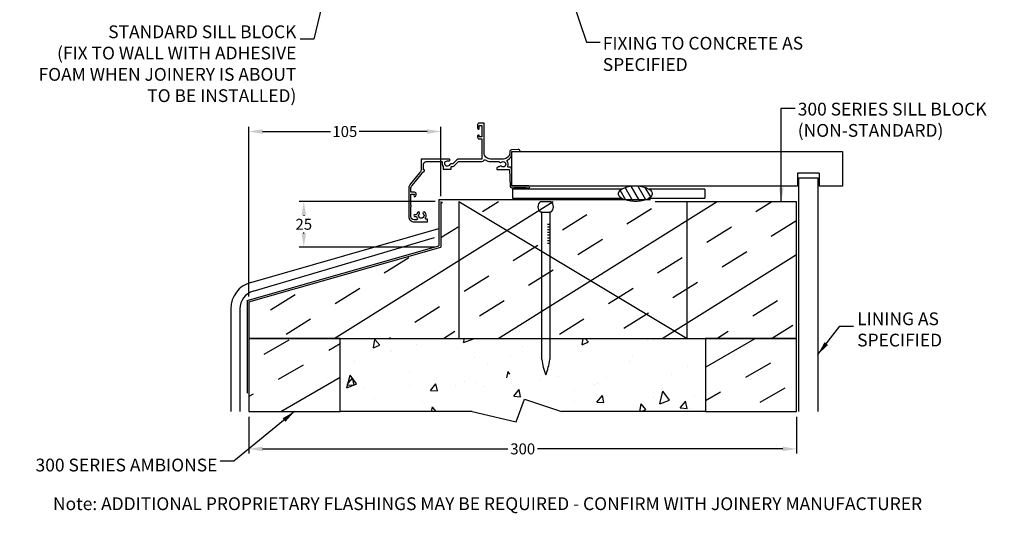
# Model space of a CAD drawing. Extents: x 583 to 15841, y 8 to 7294.
# Drawn here: x 12504 to 13043, y 6140 to 6411 of the extents above; entities that cross this region are included whole.
import ezdxf
from ezdxf.lldxf.tags import DXFTag

# ---------------------------------------------------------------- set-up
doc = ezdxf.new("R2010")
doc.units = 0
doc.layers.get('0').update_dxf_attribs({"plot": 0})
for name, color, linetype in [('1', 7, 'Continuous'), ('AMBIONSE', 7, 'Continuous'), ('CONCRETE', 9, 'Continuous'), ('DIMENSION', 5, 'Continuous'), ('Joinery', 2, 'Continuous'), ('SILLBLOCK', 1, 'Continuous'), ('TIMBER', 94, 'Continuous')]:
    doc.layers.add(name, color=color, linetype=linetype)
doc.layers.get('0').off()
doc.styles.add('ARIAL', font='ARIAL.TTF')
tags = doc.linetypes.add('DASHDOT', pattern=[25.4, 12.7, -6.35, 0, -6.35]).pattern_tags.tags
tags[10:11] = [DXFTag(74, 4), DXFTag(75, 0), DXFTag(340, '0'), DXFTag(46, 1.0), DXFTag(50, 0.0), DXFTag(44, 0.0), DXFTag(45, 0.0)]
tags[8:9] = [DXFTag(74, 4), DXFTag(75, 0), DXFTag(340, '0'), DXFTag(46, 1.0), DXFTag(50, 0.0), DXFTag(44, 0.0), DXFTag(45, 0.0)]
tags[6:7] = [DXFTag(74, 4), DXFTag(75, 0), DXFTag(340, '0'), DXFTag(46, 1.0), DXFTag(50, 0.0), DXFTag(44, 0.0), DXFTag(45, 0.0)]
tags[4:5] = [DXFTag(74, 4), DXFTag(75, 0), DXFTag(340, '0'), DXFTag(46, 1.0), DXFTag(50, 0.0), DXFTag(44, 0.0), DXFTag(45, 0.0)]
tags = doc.linetypes.add('DOT2', pattern=[0.125, 0, -0.125]).pattern_tags.tags
tags[6:7] = [DXFTag(74, 4), DXFTag(75, 0), DXFTag(340, '0'), DXFTag(46, 1.0), DXFTag(50, 0.0), DXFTag(44, 0.0), DXFTag(45, 0.0)]
tags[4:5] = [DXFTag(74, 4), DXFTag(75, 0), DXFTag(340, '0'), DXFTag(46, 1.0), DXFTag(50, 0.0), DXFTag(44, 0.0), DXFTag(45, 0.0)]
tags = doc.linetypes.add('HIDDEN', pattern=[9.525, 6.35, -3.175]).pattern_tags.tags
tags[6:7] = [DXFTag(74, 4), DXFTag(75, 0), DXFTag(340, '0'), DXFTag(46, 1.0), DXFTag(50, 0.0), DXFTag(44, 0.0), DXFTag(45, 0.0)]
tags[4:5] = [DXFTag(74, 4), DXFTag(75, 0), DXFTag(340, '0'), DXFTag(46, 1.0), DXFTag(50, 0.0), DXFTag(44, 0.0), DXFTag(45, 0.0)]
doc.dimstyles.get("Standard").update_dxf_attribs({"dimtxt": 0.18, "dimasz": 0.18, "dimexe": 0.18, "dimexo": 0.0625, "dimgap": 0.09, "dimtad": 0, "dimtih": 1, "dimtoh": 1, "dimdec": 4, "dimzin": 0, "dimdsep": 46, "dimtxsty": 'Standard', "dimcen": 0.09, "dimadec": 0, "dimazin": 0, "dimtfac": 1, "dimtdec": 4, "dimtofl": 0, "dimtmove": 0, "dimatfit": 3, "dimfxl": 0, "dimtolj": 1, "dimtzin": 0, "dimarcsym": 0})

# ---------------------------------------------------------------- blocks, each defined once
blk = doc.blocks.new('$DDT_AUDIT_GENERATED_(0)')
blk.add_text('$DDT_AUDIT_GENERATED_(0)', height=1).set_placement((0, 0))
blk = doc.blocks.new('335402')
blk.add_lwpolyline([(-38.5, -185.2), (-58, -185.2), (-58, -164.6, -0.176327), (-51.4, -146.6), (-0.2, -85.4, 0.056339), (6.3, -75.7), (17, -65), (17, -60), (12, -60), (12, -29, -0.414214), (27, -14), (111.5, -14, -0.46718), (116.5, -19.9, 0.195797), (121, -41.3), (121, -56), (167, -56), (167, -43.9, 0.033458), (169.3, -40.8), (175.4, -40.8, 0.198912), (185.3, -36.7), (208, -14), (337, -14, 0.275723), (349.3, -6.6, -0.450751), (356.6, -4.9, 0.15568), (385, -14), (434.6, -14, 0.572433), (446.1, -17.8, -2.217178), (446.1, -40.2, 0.572433), (434.6, -44), (429, -44, 0.414214), (421, -52), (421, -59), (491, -59), (494.6, -150.4, 0.402667), (504.6, -160), (515, -160), (517, -158), (583, -158), (585, -160), (600, -160, 1), (600, -150), (505, -150), (505, -59, 0.414214), (491, -45), (485.2, -45, -0.542783), (482.5, -40.8, 0.2773), (478.8, -11.1, -0.468273), (479.8, -6.6, 0.278944), (505, 35), (505, 42), (550, 42), (550, 44, 0.434812), (539.3, 54), (502.3, 51.4, 0.39391), (493, 41.4), (493, 35, -0.414214), (458, 0), (385, 0, -0.414214), (350, 35), (350, 200), (322, 200, 0.414214), (314, 192), (314, 171.5, 0.414214), (318.5, 167, 0.414214), (323, 171.5), (323, 187), (337, 187), (337, 123), (323, 123), (323, 129.5, 0.414214), (318.5, 134, 0.414214), (314, 129.5), (314, 121, 0.414214), (323, 112), (337, 112), (337, 0), (208, 0, 0.198912), (198.1, -4.1), (175.4, -26.8), (165.2, -26.8, 0.298336), (158.8, -31, -1.850368), (145, -10), (155, -10, 0.198912), (157.1, -9.1), (159.1, -7.1, 0.414214), (159.1, -2.9), (157.1, -0.9, 0.198912), (155, 0), (0, 0), (0, -52, -0.176327), (-9.4, -77.7), (-60.6, -138.8, 0.176327), (-70, -164.6), (-70, -320, 0.414214), (-40, -350), (35, -350), (35, -335), (28.3, -335, -0.565503), (23.8, -327.7, 0.321795), (19.6, -296.4, 1), (10.9, -304.7, -2.321888), (-10.9, -304.7, 1), (-19.6, -296.4, 0.11035), (-25.6, -306.6, -0.323907), (-30.4, -310), (-36, -310, 1), (-36, -320), (-30.4, -320, -0.323907), (-25.6, -323.4, 0.07001), (-22.3, -330.2, -0.602221), (-26.5, -338), (-40, -338, -0.414214), (-58, -320), (-58, -265.7, 0.5), (-58, -257.7), (-58, -195.2), (-38.5, -195.2), (-40.8, -204, 1), (-31.2, -206.5), (-28.8, -197.8, 0.493145), (-38.5, -185.2)], format="xyb")
blk = doc.blocks.new('*D72')
at = {"layer": 'Defpoints', "color": 0}
for p in [(12629.52, 6196.21), (12929.52, 6196.21), (12929.52, 6175.65)]:
    blk.add_point(p, dxfattribs=at)
at = {"layer": 'DIMENSION', "color": 0, "lineweight": -2}
for p, q in [((12629.52, 6193.21), (12629.52, 6173.15)), ((12929.52, 6193.21), (12929.52, 6173.15))]:
    blk.add_line(p, q, dxfattribs=at)
at = {"layer": 'DIMENSION', "lineweight": -2}
for p, q in [((12637.02, 6175.65), (12771.4, 6175.65)), ((12922.02, 6175.65), (12787.63, 6175.65))]:
    blk.add_line(p, q, dxfattribs=at)
at = {"layer": 'DIMENSION'}
for points in [[(12637.02, 6176.9), (12637.02, 6174.4), (12629.52, 6175.65)], [(12922.02, 6176.9), (12922.02, 6174.4), (12929.52, 6175.65)]]:
    blk.add_solid(points, dxfattribs=at)
at = {"layer": 'DIMENSION', "insert": (12779.52, 6175.65), "char_height": 6, "attachment_point": 5, "style": 'ARIAL'}
blk.add_mtext('\\A1;300', dxfattribs=at)
blk = doc.blocks.new('*D73')
at = {"layer": 'Defpoints', "color": 0}
for p in [(12734.59, 6311.24), (12659.57, 6286.24), (12734.59, 6286.24)]:
    blk.add_point(p, dxfattribs=at)
at = {"layer": 'DIMENSION', "color": 0, "lineweight": -2}
for p, q in [((12731.59, 6311.24), (12657.07, 6311.24)), ((12731.59, 6286.24), (12657.07, 6286.24))]:
    blk.add_line(p, q, dxfattribs=at)
at = {"layer": 'DIMENSION', "lineweight": -2}
for p, q in [((12659.57, 6303.74), (12659.57, 6303.3)), ((12659.57, 6293.74), (12659.57, 6294.18))]:
    blk.add_line(p, q, dxfattribs=at)
at = {"layer": 'DIMENSION'}
for points in [[(12658.32, 6303.74), (12660.82, 6303.74), (12659.57, 6311.24)], [(12658.32, 6293.74), (12660.82, 6293.74), (12659.57, 6286.24)]]:
    blk.add_solid(points, dxfattribs=at)
at = {"layer": 'DIMENSION', "insert": (12659.57, 6298.74), "char_height": 6, "attachment_point": 5, "style": 'ARIAL'}
blk.add_mtext('\\A1;25', dxfattribs=at)
blk = doc.blocks.new('*D74')
at = {"layer": 'Defpoints', "color": 0}
for p in [(12734.59, 6349.58), (12734.59, 6311.24), (12629.52, 6256.24)]:
    blk.add_point(p, dxfattribs=at)
at = {"layer": 'DIMENSION', "color": 0, "lineweight": -2}
for p, q in [((12629.52, 6259.24), (12629.52, 6352.08)), ((12734.59, 6314.24), (12734.59, 6352.08))]:
    blk.add_line(p, q, dxfattribs=at)
at = {"layer": 'DIMENSION', "lineweight": -2}
for p, q in [((12637.02, 6349.58), (12674.18, 6349.58)), ((12727.09, 6349.58), (12689.92, 6349.58))]:
    blk.add_line(p, q, dxfattribs=at)
at = {"layer": 'DIMENSION'}
for points in [[(12637.02, 6350.83), (12637.02, 6348.33), (12629.52, 6349.58)], [(12727.09, 6350.83), (12727.09, 6348.33), (12734.59, 6349.58)]]:
    blk.add_solid(points, dxfattribs=at)
at = {"layer": 'DIMENSION', "insert": (12682.05, 6349.58), "char_height": 6, "attachment_point": 5, "style": 'ARIAL'}
blk.add_mtext('\\A1;105', dxfattribs=at)

msp = doc.modelspace()

# ---------------------------------------------------------------- hatches: boundary and pattern name
at = {"layer": 'AMBIONSE'}
h = msp.add_hatch(dxfattribs=at)
h.set_pattern_fill('INSUL', color=0, scale=5, angle=30, style=0)
h.set_pattern_definition([(30, (652.73, 316.185), (-23.8125, 41.24446), []), (30, (644.794, 329.933), (-23.8125, 41.24446), [15.875, -15.875]), (30, (636.856, 343.68), (-23.8125, 41.24446), [15.875, -15.875])])
h.paths.add_polyline_path([(12679.52, 6236.24), (12659.59, 6236.24), (12657.09, 6236.24), (12654.98, 6236.24), (12629.59, 6236.24), (12629.59, 6196.21), (12654.55, 6196.21), (12679.52, 6196.21)])
h.paths.add_polyline_path([(12879.59, 6196.21), (12929.52, 6196.21), (12929.52, 6226.78), (12924.79, 6236.24), (12879.59, 6236.24)])
at = {"layer": 'CONCRETE'}
h = msp.add_hatch(dxfattribs=at)
h.set_pattern_fill('AR-CONC', color=256, scale=0.25, angle=30, style=0)
h.set_pattern_definition([(80, (0, 0), (41.43652, 19.32217), [4.7625, -52.3875]), (25, (0, 0), (-31.51238, 36.95962), [3.81, -41.91]), (130.451, (3.453, 1.61), (9.9244, 56.28169), [4.0475, -44.5225]), (76.1842, (-6.35, 11), (63.94562, 24.78245), [7.14375, -78.58125]), (126.6356, (-1.02, 13.064), (20.47133, 83.24473), [6.07125, -66.78375]), (21.184, (-6.35, 11), (20.47147, 83.2447), [5.715, -62.865]), (51, (0.737, 11.424), (45.60877, -3.18927), [4.7625, -52.3875]), (356, (0.737, 11.424), (-9.64296, 47.60312), [3.81, -41.91]), (101.4514, (4.537, 11.16), (35.96567, 44.41388), [4.0475, -44.5225]), (67.5, (0, 0), (-9.900678, 18.692778), [0, -41.402, 0, -42.545, 0, -42.06875]), (37.5, (0, 0), (1.94431, 30.04219), [0, -24.257, 0, -40.4495, 0, -16.03375]), (357.5, (-12.263, -7.08), (30.072318, 15.708515), [0, -15.875, 0, -49.53, 0, -65.7225]), (347.5, (-17.763, -10.255), (28.8926, 24.021144), [0, -20.6375, 0, -32.893, 0, -46.6725])])
h.paths.add_polyline_path([(12879.59, 6236.24), (12789.94, 6236.24, -0.082895), (12778.94, 6217.63), (12769.79, 6206.07, -0.083895), (12760.61, 6199.48, -0.057694), (12764.35, 6206.35), (12775.5, 6220.44, 0.076088), (12785.17, 6236.24), (12679.52, 6236.24), (12679.52, 6196.21), (12751.85, 6196.21), (12775.95, 6190.44), (12780.42, 6202.97), (12800.82, 6196.21), (12879.59, 6196.21)])
at = {"layer": 'Joinery'}
h = msp.add_hatch(dxfattribs=at)
h.set_pattern_fill('LINE', color=256, angle=-60, style=0)
h.set_pattern_definition([(300, (5831.668, 17948.526), (2.74963066, 1.5875), [])])
edge = h.paths.add_edge_path()
edge.add_ellipse((12841.21, 6315.52), major_axis=(-9.28, 0), ratio=0.460427, start_angle=638.5717, end_angle=981.4283)
edge.add_line((12842.59, 6319.75), (12839.83, 6319.75))
at = {"layer": 'SILLBLOCK', "linetype": 'Continuous'}
h = msp.add_hatch(dxfattribs=at)
h.set_pattern_fill('INSUL', color=256, scale=5, angle=32, style=0)
edge = h.paths.add_edge_path()
edge.add_line((12852.09, 6311.24), (12929.52, 6311.24))
edge.add_line((12929.52, 6236.24), (12929.52, 6311.24))
edge.add_line((12659.59, 6236.24), (12929.52, 6236.24))
edge.add_line((12659.59, 6241.24), (12659.59, 6236.24))
edge.add_line((12659.59, 6241.24), (12657.09, 6236.24))
edge.add_line((12629.59, 6236.24), (12657.09, 6236.24))
edge.add_line((12629.52, 6256.24), (12629.52, 6236.24))
edge.add_line((12629.52, 6256.24), (12734.59, 6286.24))
edge.add_line((12734.59, 6311.24), (12734.59, 6286.24))
edge.add_line((12734.59, 6311.24), (12852.09, 6311.24))

# ---------------------------------------------------------------- linework, layer by layer
at = {"layer": '1'}
for p, q in [((12930.75, 6324.2), (12941.23, 6324.2)), ((12930.75, 6196.21), (12930.75, 6324.2)), ((12941.23, 6324.2), (12941.23, 6196.21)), ((12679.52, 6236.24), (12879.59, 6236.24)), ((12679.52, 6196.21), (12679.52, 6236.24)), ((12879.59, 6236.24), (12879.59, 6196.21))]:
    msp.add_line(p, q, dxfattribs=at)
at = {"layer": '1', "linetype": 'DOT2'}
for p, q in [((12733.52, 6312.24), (12849.52, 6312.24)), ((12733.52, 6312.24), (12733.52, 6286.99)), ((12628.52, 6256.99), (12733.52, 6286.99)), ((12628.52, 6256.99), (12628.52, 6206.25))]:
    msp.add_line(p, q, dxfattribs=at)
at = {"layer": '1', "linetype": 'Continuous'}
for p, q in [((12789.31, 6311.24), (12794.87, 6311.24)), ((12789.9, 6305.34), (12789.31, 6305.34)), ((12789.9, 6305.34), (12794.46, 6305.34)), ((12789.91, 6224.66), (12789.91, 6305.33)), ((12794.87, 6305.34), (12794.34, 6305.34)), ((12794.34, 6305.33), (12794.34, 6224.66)), ((12793.03, 6298.79), (12794.05, 6298.79)), ((12793.03, 6297.31), (12794.05, 6297.31)), ((12793.03, 6295.83), (12794.05, 6295.83)), ((12793.03, 6294.35), (12794.05, 6294.35)), ((12793.03, 6292.88), (12794.05, 6292.88)), ((12793.03, 6291.4), (12794.05, 6291.4)), ((12793.03, 6289.92), (12794.05, 6289.92)), ((12793.03, 6288.45), (12794.05, 6288.45))]:
    msp.add_line(p, q, dxfattribs=at)
at = {"layer": '1', "color": 252, "linetype": 'DASHDOT'}
for p, q in [((12631.84, 6262.08), (12731.14, 6291.55)), ((12624.59, 6252.47), (12624.59, 6196.21))]:
    msp.add_line(p, q, dxfattribs=at)
at = {"layer": '1', "color": 0}
for p, q in [((12775.95, 6190.44), (12780.42, 6202.97)), ((12780.42, 6202.97), (12800.82, 6196.21)), ((12751.85, 6196.21), (12679.52, 6196.21)), ((12751.85, 6196.21), (12775.95, 6190.44)), ((12879.59, 6196.21), (12800.82, 6196.21))]:
    msp.add_line(p, q, dxfattribs=at)
at = {"layer": '1', "linetype": 'Continuous'}
for centre, radius, start, end in [((12791.51, 6308.29), 3.69, 126.8626, 233.1371), ((12789.31, 6311.23), 0.00591, 89.9999, 126.8626), ((12794.87, 6311.23), 0.00591, 53.1371, 89.9999), ((12792.66, 6308.29), 3.69, 306.8626, 53.1371), ((12789.31, 6305.34), 0.00591, 233.1371, 269.9999), ((12789.9, 6305.33), 0.00591, 359.9999, 89.9999), ((12794.34, 6305.33), 0.00591, 89.9999, 179.9999), ((12794.87, 6305.34), 0.00591, 269.9999, 306.8626), ((12828.93, 6230.58), 39.47, 188.6293, 201.325), ((12760.71, 6228.84), 33.89, 338.1522, 352.9161)]:
    msp.add_arc(centre, radius, start, end, dxfattribs=at)
at = {"layer": '1', "color": 252, "linetype": 'DASHDOT'}
msp.add_arc((12634.59, 6252.47), 10, 105.9454, 180, dxfattribs=at)
at = {"layer": 'AMBIONSE'}
for p, q in [((12630.47, 6266.89), (12733.59, 6296.35)), ((12619.59, 6252.47), (12619.59, 6196.21))]:
    msp.add_line(p, q, dxfattribs=at)
for points in [[(12679.52, 6236.24), (12629.52, 6236.24), (12629.52, 6196.21), (12679.52, 6196.21)], [(12929.52, 6236.24), (12879.59, 6236.24), (12879.59, 6196.21), (12929.52, 6196.21)]]:
    msp.add_lwpolyline(points, close=True, dxfattribs=at)
msp.add_arc((12634.59, 6252.47), 15, 105.9454, 180, dxfattribs=at)
at = {"layer": 'Joinery'}
for p, q in [((12773.62, 6338.63), (12954.77, 6338.63)), ((12773.62, 6319.72), (12773.62, 6338.63)), ((12954.77, 6338.63), (12954.77, 6319.72)), ((12941.97, 6326.81), (12930.01, 6326.81)), ((12930.01, 6326.81), (12930.01, 6319.72)), ((12941.97, 6326.81), (12941.97, 6319.72)), ((12930.01, 6319.72), (12773.62, 6319.72)), ((12773.9, 6317.97), (12773.9, 6312.98)), ((12833.58, 6317.97), (12773.9, 6317.97)), ((12879.24, 6317.97), (12848.84, 6317.97)), ((12879.24, 6317.97), (12879.24, 6312.98)), ((12954.77, 6319.72), (12941.97, 6319.72)), ((12773.9, 6312.98), (12833.74, 6312.98)), ((12848.68, 6312.98), (12879.24, 6312.98))]:
    msp.add_line(p, q, dxfattribs=at)
msp.add_ellipse((12841.21, 6315.52), major_axis=(-9.28, 0), ratio=0.460427, start_param=5.609354, end_param=11.892539, dxfattribs=at)
at = {"layer": 'SILLBLOCK', "linetype": 'Continuous'}
for p, q in [((12734.59, 6311.24), (12734.59, 6286.24)), ((12852.09, 6311.24), (12929.52, 6311.24)), ((12929.52, 6236.24), (12929.52, 6311.24)), ((12629.52, 6256.24), (12734.59, 6286.24)), ((12629.52, 6256.24), (12629.52, 6236.24)), ((12629.59, 6236.24), (12659.59, 6236.24)), ((12659.59, 6236.24), (12929.52, 6236.24))]:
    msp.add_line(p, q, dxfattribs=at)
at = {"layer": 'TIMBER', "linetype": 'HIDDEN'}
for p, q in [((12744.59, 6311.24), (12744.59, 6236.24)), ((12744.59, 6311.24), (12869.59, 6236.24)), ((12869.59, 6236.24), (12869.59, 6311.24))]:
    msp.add_line(p, q, dxfattribs=at)

# ---------------------------------------------------------------- block references
at = {"layer": 'Joinery', "color": 9, "xscale": 0.09833122126292437, "yscale": 0.09833122126292437}
msp.add_blockref('335402', (12723.96, 6334.5), dxfattribs=at)
at = {"layer": 'Joinery', "xscale": 0.09846637922601076, "yscale": 0.09846637922601076}
msp.add_blockref('$DDT_AUDIT_GENERATED_(0)', (12726.12, 6332.66), dxfattribs=at)

# ---------------------------------------------------------------- texts
at = {"layer": 'DIMENSION', "char_height": 7, "style": 'ARIAL'}
for s, insert, width, attachment_point in [('STANDARD SILL BLOCK \\P(FIX TO WALL WITH ADHESIVE FOAM WHEN JOINERY IS ABOUT TO BE INSTALLED)', (12655.5, 6407.74), 143.4897, 3), ('FIXING TO CONCRETE AS SPECIFIED', (12823.39, 6401.47), 120.9925, 1), ('300 SERIES SILL BLOCK (NON-STANDARD)', (12930.21, 6365.36), 126.1625, 1), ('LINING AS SPECIFIED', (12962.77, 6250.46), 61.406, 1), ('300 SERIES AMBIONSE', (12612.22, 6165.91), 155.7877, 6), ('Note: ADDITIONAL PROPRIETARY FLASHINGS MAY BE REQUIRED - CONFIRM WITH JOINERY MANUFACTURER', (12522.14, 6149.12), 550.3902, 1)]:
    msp.add_mtext(s, dxfattribs=dict(at, insert=insert, width=width, attachment_point=attachment_point))

# ---------------------------------------------------------------- dimensions: what is measured, and where the dimension line sits
at = {"layer": 'DIMENSION'}
for base, p1, p2, picture, middle in [((12734.59, 6349.58), (12629.52, 6256.24), (12734.59, 6311.24), '*D74', (12682.05, 6349.58)), ((12929.52, 6175.65), (12629.52, 6196.21), (12929.52, 6196.21), '*D72', (12779.52, 6175.65))]:
    dim = msp.add_linear_dim(base=base, p1=p1, p2=p2, dimstyle='Standard', override={"dimtxt": 6, "dimasz": 7.5, "dimexe": 2.5, "dimexo": 3, "dimgap": 1.5, "dimdec": 0, "dimtxsty": 'ARIAL', "dimclrd": 256, "dimclrt": 256, "dimaunit": 1, "dimtdec": 0, "dimtmove": 1}, dxfattribs=at)
    dim.commit()
    dim.dimension.update_dxf_attribs({"geometry": picture, "text_midpoint": middle})
dim = msp.add_linear_dim(base=(12659.57, 6286.24), p1=(12734.59, 6311.24), p2=(12734.59, 6286.24), angle=90, dimstyle='Standard', override={"dimtxt": 6, "dimasz": 7.5, "dimexe": 2.5, "dimexo": 3, "dimgap": 1.5, "dimdec": 0, "dimtxsty": 'ARIAL', "dimclrd": 256, "dimclrt": 256, "dimaunit": 1, "dimtdec": 0, "dimtmove": 1}, dxfattribs=at)
dim.commit()
dim.dimension.update_dxf_attribs({"geometry": '*D73', "text_midpoint": (12659.57, 6298.74), "dimtype": 160})

# ---------------------------------------------------------------- leaders
at = {"layer": 'DIMENSION', "annotation_type": 0, "has_hookline": 1}
for points, override, hookline_direction, text_width in [([(12685.94, 6485.91), (12665, 6400.24), (12657.5, 6400.24)], {"dimtxt": 15, "dimasz": 7.5, "dimgap": 2, "dimtad": 0, "dimdec": 1, "dimtxsty": 'ARIAL', "dimclrd": 256, "dimclrt": 256, "dimaunit": 1, "dimtdec": 1}, 1, 142.86), ([(12792.09, 6465.9), (12814.39, 6398.47), (12821.89, 6398.47)], {"dimtxt": 6, "dimasz": 7.5, "dimexe": 2.5, "dimexo": 3, "dimgap": 1.5, "dimtad": 0, "dimdec": 0, "dimtxsty": 'ARIAL', "dimclrd": 256, "dimclrt": 256, "dimaunit": 1, "dimtdec": 0, "dimtmove": 1}, 0, 105.16), ([(12921.21, 6311.24), (12921.21, 6362.36), (12928.71, 6362.36)], {"dimtxt": 6, "dimasz": 7.5, "dimexe": 2.5, "dimexo": 3, "dimgap": 1.5, "dimtad": 0, "dimdec": 0, "dimtxsty": 'ARIAL', "dimclrd": 256, "dimclrt": 256, "dimaunit": 1, "dimtdec": 0, "dimtmove": 1}, 0, 113.17), ([(12941.23, 6227.41), (12953.27, 6242.96), (12960.77, 6242.96)], {"dimtxt": 15, "dimasz": 7.5, "dimgap": 2, "dimtad": 0, "dimdec": 1, "dimtxsty": 'ARIAL', "dimclrd": 256, "dimclrt": 256, "dimaunit": 1, "dimtdec": 1}, 0, 50.66), ([(12654.52, 6196.21), (12621.22, 6168.91), (12613.72, 6168.91)], {"dimtxt": 6, "dimasz": 7.5, "dimexe": 2.5, "dimexo": 3, "dimgap": 1.5, "dimtad": 0, "dimdec": 0, "dimtxsty": 'ARIAL', "dimclrd": 256, "dimclrt": 256, "dimaunit": 1, "dimtdec": 0, "dimtmove": 1}, 1, 108.3)]:
    msp.add_leader(points, dimstyle='Standard', override=override, dxfattribs=dict(at, hookline_direction=hookline_direction, text_width=text_width))

doc.saveas('drawing.dxf')
